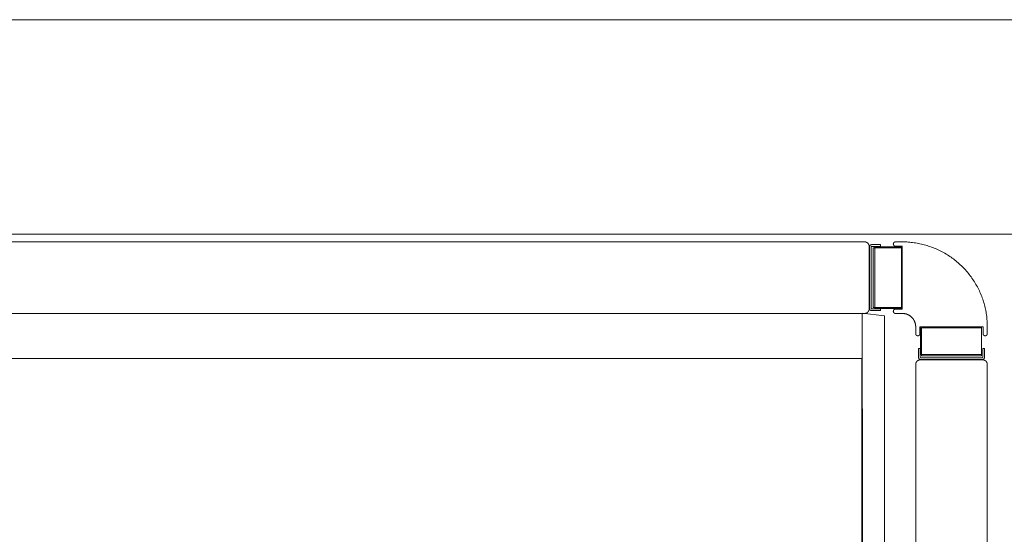
# Model space of a CAD drawing. Units: inches. Extents: x -248 to 855, y 146 to 471.
# Drawn here: x -160 to -132, y 456 to 470 of the extents above; entities that cross this region are included whole.
import ezdxf

# ---------------------------------------------------------------- set-up
doc = ezdxf.new("R2010")
doc.units = ezdxf.units.IN
doc.header["$LTSCALE"] = 1.558378
doc.header["$MEASUREMENT"] = 0
doc.layers.add('CET color Black or White', color=7, linetype='Continuous')
doc.layers.add('CET Default', color=7, linetype='Continuous')
doc.layers.add('Hardware', color=7, linetype='Continuous', true_color=0x0099bf)
doc.layers.add('PowderCoat', color=7, linetype='Continuous', true_color=0xf2f4f4)

# ---------------------------------------------------------------- blocks, each defined once
blk = doc.blocks.new('*C137')
at = {"layer": 'Hardware', "linetype": 'Continuous', "lineweight": 0}
for points in [[(-11.615, -0.836), (-11.615, 0.836), (-12.399, 0.836), (-12.399, -0.836), (-11.615, -0.836)], [(12.399, 0.836), (12.399, -0.836), (11.615, -0.836), (11.615, 0.836), (12.399, 0.836)]]:
    blk.add_lwpolyline(points, close=True, dxfattribs=at)
at = {"layer": 'PowderCoat', "linetype": 'Continuous', "lineweight": 0}
for points in [[(-11.577, 0.923), (-11.818, 0.923), (-11.818, 0.875), (-11.577, 0.875), (-11.577, 0.875), (-11.576, 0.875), (-11.576, 0.875), (-11.576, 0.875), (-11.575, 0.875), (-11.575, 0.875), (-11.574, 0.875), (-11.574, 0.875), (-11.574, 0.875), (-11.573, 0.875), (-11.573, 0.875), (-11.573, 0.875), (-11.572, 0.874), (-11.572, 0.874), (-11.572, 0.874), (-11.571, 0.874), (-11.571, 0.874), (-11.571, 0.874), (-11.57, 0.874), (-11.57, 0.874), (-11.569, 0.874), (-11.569, 0.873), (-11.569, 0.873), (-11.568, 0.873), (-11.568, 0.873), (-11.568, 0.873), (-11.567, 0.873), (-11.567, 0.873), (-11.567, 0.872), (-11.566, 0.872), (-11.566, 0.872), (-11.566, 0.872), (-11.566, 0.872), (-11.565, 0.871), (-11.565, 0.871), (-11.565, 0.871), (-11.564, 0.871), (-11.564, 0.871), (-11.564, 0.87), (-11.564, 0.87), (-11.563, 0.87), (-11.563, 0.87), (-11.563, 0.869), (-11.562, 0.869), (-11.562, 0.869), (-11.562, 0.869), (-11.562, 0.868), (-11.561, 0.868), (-11.561, 0.868), (-11.561, 0.867), (-11.561, 0.867), (-11.56, 0.867), (-11.56, 0.867), (-11.56, 0.866), (-11.56, 0.866), (-11.56, 0.866), (-11.559, 0.865), (-11.559, 0.865), (-11.559, 0.865), (-11.559, 0.865), (-11.559, 0.864), (-11.558, 0.864), (-11.558, 0.864), (-11.558, 0.863), (-11.558, 0.863), (-11.558, 0.863), (-11.558, 0.862), (-11.558, 0.862), (-11.557, 0.862), (-11.557, 0.861), (-11.557, 0.861), (-11.557, 0.86), (-11.557, 0.86), (-11.557, 0.86), (-11.557, 0.859), (-11.557, 0.859), (-11.557, 0.859), (-11.556, 0.858), (-11.556, 0.858), (-11.556, 0.858), (-11.556, 0.857), (-11.556, 0.857), (-11.556, 0.857), (-11.556, 0.856), (-11.556, 0.856), (-11.556, 0.855), (-11.556, 0.855), (-11.556, 0.855), (-11.556, 0.854), (-11.556, 0.854), (-11.556, -0.854), (-11.556, -0.854), (-11.556, -0.855), (-11.556, -0.855), (-11.556, -0.855), (-11.556, -0.856), (-11.556, -0.856), (-11.556, -0.857), (-11.556, -0.857), (-11.556, -0.857), (-11.556, -0.858), (-11.556, -0.858), (-11.556, -0.858), (-11.557, -0.859), (-11.557, -0.859), (-11.557, -0.859), (-11.557, -0.86), (-11.557, -0.86), (-11.557, -0.86), (-11.557, -0.861), (-11.557, -0.861), (-11.557, -0.862), (-11.558, -0.862), (-11.558, -0.862), (-11.558, -0.863), (-11.558, -0.863), (-11.558, -0.863), (-11.558, -0.864), (-11.558, -0.864), (-11.559, -0.864), (-11.559, -0.865), (-11.559, -0.865), (-11.559, -0.865), (-11.559, -0.865), (-11.56, -0.866), (-11.56, -0.866), (-11.56, -0.866), (-11.56, -0.867), (-11.56, -0.867), (-11.561, -0.867), (-11.561, -0.867), (-11.561, -0.868), (-11.561, -0.868), (-11.562, -0.868), (-11.562, -0.869), (-11.562, -0.869), (-11.562, -0.869), (-11.563, -0.869), (-11.563, -0.87), (-11.563, -0.87), (-11.564, -0.87), (-11.564, -0.87), (-11.564, -0.871), (-11.564, -0.871), (-11.565, -0.871), (-11.565, -0.871), (-11.565, -0.871), (-11.566, -0.872), (-11.566, -0.872), (-11.566, -0.872), (-11.566, -0.872), (-11.567, -0.872), (-11.567, -0.873), (-11.567, -0.873), (-11.568, -0.873), (-11.568, -0.873), (-11.568, -0.873), (-11.569, -0.873), (-11.569, -0.873), (-11.569, -0.874), (-11.57, -0.874), (-11.57, -0.874), (-11.571, -0.874), (-11.571, -0.874), (-11.571, -0.874), (-11.572, -0.874), (-11.572, -0.874), (-11.572, -0.874), (-11.573, -0.875), (-11.573, -0.875), (-11.573, -0.875), (-11.574, -0.875), (-11.574, -0.875), (-11.574, -0.875), (-11.575, -0.875), (-11.575, -0.875), (-11.576, -0.875), (-11.576, -0.875), (-11.576, -0.875), (-11.577, -0.875), (-11.577, -0.875), (-11.818, -0.875), (-11.818, -0.923), (-11.577, -0.923), (-11.576, -0.923), (-11.575, -0.923), (-11.573, -0.923), (-11.572, -0.923), (-11.571, -0.923), (-11.57, -0.923), (-11.569, -0.922), (-11.567, -0.922), (-11.566, -0.922), (-11.565, -0.922), (-11.564, -0.922), (-11.563, -0.921), (-11.561, -0.921), (-11.56, -0.921), (-11.559, -0.921), (-11.558, -0.92), (-11.557, -0.92), (-11.556, -0.92), (-11.555, -0.919), (-11.553, -0.919), (-11.552, -0.918), (-11.551, -0.918), (-11.55, -0.918), (-11.549, -0.917), (-11.548, -0.917), (-11.547, -0.916), (-11.546, -0.915), (-11.545, -0.915), (-11.544, -0.914), (-11.542, -0.914), (-11.541, -0.913), (-11.54, -0.913), (-11.539, -0.912), (-11.538, -0.911), (-11.537, -0.911), (-11.536, -0.91), (-11.535, -0.909), (-11.535, -0.908), (-11.534, -0.908), (-11.533, -0.907), (-11.532, -0.906), (-11.531, -0.905), (-11.53, -0.904), (-11.529, -0.904), (-11.528, -0.903), (-11.527, -0.902), (-11.527, -0.901), (-11.526, -0.9), (-11.525, -0.899), (-11.524, -0.898), (-11.523, -0.897), (-11.523, -0.896), (-11.522, -0.896), (-11.521, -0.895), (-11.52, -0.894), (-11.52, -0.893), (-11.519, -0.892), (-11.518, -0.891), (-11.518, -0.89), (-11.517, -0.889), (-11.517, -0.887), (-11.516, -0.886), (-11.516, -0.885), (-11.515, -0.884), (-11.514, -0.883), (-11.514, -0.882), (-11.513, -0.881), (-11.513, -0.88), (-11.513, -0.879), (-11.512, -0.878), (-11.512, -0.876), (-11.511, -0.875), (-11.511, -0.874), (-11.511, -0.873), (-11.51, -0.872), (-11.51, -0.871), (-11.51, -0.87), (-11.51, -0.868), (-11.509, -0.867), (-11.509, -0.866), (-11.509, -0.865), (-11.509, -0.864), (-11.509, -0.862), (-11.508, -0.861), (-11.508, -0.86), (-11.508, -0.859), (-11.508, -0.858), (-11.508, -0.856), (-11.508, -0.855), (-11.508, -0.854), (-11.508, 0.854), (-11.508, 0.855), (-11.508, 0.856), (-11.508, 0.858), (-11.508, 0.859), (-11.508, 0.86), (-11.508, 0.861), (-11.509, 0.862), (-11.509, 0.864), (-11.509, 0.865), (-11.509, 0.866), (-11.509, 0.867), (-11.51, 0.868), (-11.51, 0.87), (-11.51, 0.871), (-11.51, 0.872), (-11.511, 0.873), (-11.511, 0.874), (-11.511, 0.875), (-11.512, 0.876), (-11.512, 0.878), (-11.513, 0.879), (-11.513, 0.88), (-11.513, 0.881), (-11.514, 0.882), (-11.514, 0.883), (-11.515, 0.884), (-11.516, 0.885), (-11.516, 0.886), (-11.517, 0.887), (-11.517, 0.889), (-11.518, 0.89), (-11.518, 0.891), (-11.519, 0.892), (-11.52, 0.893), (-11.52, 0.894), (-11.521, 0.895), (-11.522, 0.896), (-11.523, 0.896), (-11.523, 0.897), (-11.524, 0.898), (-11.525, 0.899), (-11.526, 0.9), (-11.527, 0.901), (-11.527, 0.902), (-11.528, 0.903), (-11.529, 0.904), (-11.53, 0.904), (-11.531, 0.905), (-11.532, 0.906), (-11.533, 0.907), (-11.534, 0.908), (-11.535, 0.908), (-11.535, 0.909), (-11.536, 0.91), (-11.537, 0.911), (-11.538, 0.911), (-11.539, 0.912), (-11.54, 0.913), (-11.541, 0.913), (-11.542, 0.914), (-11.544, 0.914), (-11.545, 0.915), (-11.546, 0.915), (-11.547, 0.916), (-11.548, 0.917), (-11.549, 0.917), (-11.55, 0.918), (-11.551, 0.918), (-11.552, 0.918), (-11.553, 0.919), (-11.555, 0.919), (-11.556, 0.92), (-11.557, 0.92), (-11.558, 0.92), (-11.559, 0.921), (-11.56, 0.921), (-11.561, 0.921), (-11.563, 0.921), (-11.564, 0.922), (-11.565, 0.922), (-11.566, 0.922), (-11.567, 0.922), (-11.569, 0.922), (-11.57, 0.923), (-11.571, 0.923), (-11.572, 0.923), (-11.573, 0.923), (-11.575, 0.923), (-11.576, 0.923), (-11.577, 0.923)], [(-11.375, 1), (11.375, 1), (11.377, 1), (11.379, 1), (11.382, 1), (11.384, 1), (11.386, 1), (11.388, 0.999), (11.39, 0.999), (11.392, 0.999), (11.395, 0.998), (11.397, 0.998), (11.399, 0.998), (11.401, 0.997), (11.403, 0.997), (11.405, 0.996), (11.407, 0.996), (11.409, 0.995), (11.412, 0.995), (11.414, 0.994), (11.416, 0.993), (11.418, 0.992), (11.42, 0.992), (11.422, 0.991), (11.424, 0.99), (11.426, 0.989), (11.428, 0.988), (11.43, 0.987), (11.432, 0.986), (11.434, 0.985), (11.436, 0.984), (11.438, 0.983), (11.439, 0.982), (11.441, 0.981), (11.443, 0.98), (11.445, 0.979), (11.447, 0.977), (11.448, 0.976), (11.45, 0.975), (11.452, 0.974), (11.454, 0.972), (11.455, 0.971), (11.457, 0.969), (11.459, 0.968), (11.46, 0.966), (11.462, 0.965), (11.463, 0.963), (11.465, 0.962), (11.466, 0.96), (11.468, 0.959), (11.469, 0.957), (11.471, 0.955), (11.472, 0.954), (11.474, 0.952), (11.475, 0.95), (11.476, 0.948), (11.477, 0.947), (11.479, 0.945), (11.48, 0.943), (11.481, 0.941), (11.482, 0.939), (11.483, 0.937), (11.484, 0.936), (11.485, 0.934), (11.486, 0.932), (11.487, 0.93), (11.488, 0.928), (11.489, 0.926), (11.49, 0.924), (11.491, 0.922), (11.492, 0.92), (11.492, 0.918), (11.493, 0.916), (11.494, 0.914), (11.495, 0.912), (11.495, 0.909), (11.496, 0.907), (11.496, 0.905), (11.497, 0.903), (11.497, 0.901), (11.498, 0.899), (11.498, 0.897), (11.498, 0.895), (11.499, 0.892), (11.499, 0.89), (11.499, 0.888), (11.5, 0.886), (11.5, 0.884), (11.5, 0.882), (11.5, 0.879), (11.5, 0.877), (11.5, 0.875), (11.5, -0.875), (11.5, -0.877), (11.5, -0.879), (11.5, -0.882), (11.5, -0.884), (11.5, -0.886), (11.499, -0.888), (11.499, -0.89), (11.499, -0.892), (11.498, -0.895), (11.498, -0.897), (11.498, -0.899), (11.497, -0.901), (11.497, -0.903), (11.496, -0.905), (11.496, -0.907), (11.495, -0.909), (11.495, -0.912), (11.494, -0.914), (11.493, -0.916), (11.492, -0.918), (11.492, -0.92), (11.491, -0.922), (11.49, -0.924), (11.489, -0.926), (11.488, -0.928), (11.487, -0.93), (11.486, -0.932), (11.485, -0.934), (11.484, -0.936), (11.483, -0.937), (11.482, -0.939), (11.481, -0.941), (11.48, -0.943), (11.479, -0.945), (11.477, -0.947), (11.476, -0.948), (11.475, -0.95), (11.474, -0.952), (11.472, -0.954), (11.471, -0.955), (11.469, -0.957), (11.468, -0.959), (11.466, -0.96), (11.465, -0.962), (11.463, -0.963), (11.462, -0.965), (11.46, -0.966), (11.459, -0.968), (11.457, -0.969), (11.455, -0.971), (11.454, -0.972), (11.452, -0.974), (11.45, -0.975), (11.448, -0.976), (11.447, -0.977), (11.445, -0.979), (11.443, -0.98), (11.441, -0.981), (11.439, -0.982), (11.438, -0.983), (11.436, -0.984), (11.434, -0.985), (11.432, -0.986), (11.43, -0.987), (11.428, -0.988), (11.426, -0.989), (11.424, -0.99), (11.422, -0.991), (11.42, -0.992), (11.418, -0.992), (11.416, -0.993), (11.414, -0.994), (11.412, -0.995), (11.409, -0.995), (11.407, -0.996), (11.405, -0.996), (11.403, -0.997), (11.401, -0.997), (11.399, -0.998), (11.397, -0.998), (11.395, -0.998), (11.392, -0.999), (11.39, -0.999), (11.388, -0.999), (11.386, -1), (11.384, -1), (11.382, -1), (11.379, -1), (11.377, -1), (11.375, -1), (-11.375, -1), (-11.377, -1), (-11.379, -1), (-11.382, -1), (-11.384, -1), (-11.386, -1), (-11.388, -0.999), (-11.39, -0.999), (-11.392, -0.999), (-11.395, -0.998), (-11.397, -0.998), (-11.399, -0.998), (-11.401, -0.997), (-11.403, -0.997), (-11.405, -0.996), (-11.407, -0.996), (-11.409, -0.995), (-11.412, -0.995), (-11.414, -0.994), (-11.416, -0.993), (-11.418, -0.992), (-11.42, -0.992), (-11.422, -0.991), (-11.424, -0.99), (-11.426, -0.989), (-11.428, -0.988), (-11.43, -0.987), (-11.432, -0.986), (-11.434, -0.985), (-11.436, -0.984), (-11.438, -0.983), (-11.439, -0.982), (-11.441, -0.981), (-11.443, -0.98), (-11.445, -0.979), (-11.447, -0.977), (-11.448, -0.976), (-11.45, -0.975), (-11.452, -0.974), (-11.454, -0.972), (-11.455, -0.971), (-11.457, -0.969), (-11.459, -0.968), (-11.46, -0.966), (-11.462, -0.965), (-11.463, -0.963), (-11.465, -0.962), (-11.466, -0.96), (-11.468, -0.959), (-11.469, -0.957), (-11.471, -0.955), (-11.472, -0.954), (-11.474, -0.952), (-11.475, -0.95), (-11.476, -0.948), (-11.477, -0.947), (-11.479, -0.945), (-11.48, -0.943), (-11.481, -0.941), (-11.482, -0.939), (-11.483, -0.937), (-11.484, -0.936), (-11.485, -0.934), (-11.486, -0.932), (-11.487, -0.93), (-11.488, -0.928), (-11.489, -0.926), (-11.49, -0.924), (-11.491, -0.922), (-11.492, -0.92), (-11.492, -0.918), (-11.493, -0.916), (-11.494, -0.914), (-11.495, -0.912), (-11.495, -0.909), (-11.496, -0.907), (-11.496, -0.905), (-11.497, -0.903), (-11.497, -0.901), (-11.498, -0.899), (-11.498, -0.897), (-11.498, -0.895), (-11.499, -0.892), (-11.499, -0.89), (-11.499, -0.888), (-11.5, -0.886), (-11.5, -0.884), (-11.5, -0.882), (-11.5, -0.879), (-11.5, -0.877), (-11.5, -0.875), (-11.5, 0.875), (-11.5, 0.877), (-11.5, 0.879), (-11.5, 0.882), (-11.5, 0.884), (-11.5, 0.886), (-11.499, 0.888), (-11.499, 0.89), (-11.499, 0.892), (-11.498, 0.895), (-11.498, 0.897), (-11.498, 0.899), (-11.497, 0.901), (-11.497, 0.903), (-11.496, 0.905), (-11.496, 0.907), (-11.495, 0.909), (-11.495, 0.912), (-11.494, 0.914), (-11.493, 0.916), (-11.492, 0.918), (-11.492, 0.92), (-11.491, 0.922), (-11.49, 0.924), (-11.489, 0.926), (-11.488, 0.928), (-11.487, 0.93), (-11.486, 0.932), (-11.485, 0.934), (-11.484, 0.936), (-11.483, 0.937), (-11.482, 0.939), (-11.481, 0.941), (-11.48, 0.943), (-11.479, 0.945), (-11.477, 0.947), (-11.476, 0.948), (-11.475, 0.95), (-11.474, 0.952), (-11.472, 0.954), (-11.471, 0.955), (-11.469, 0.957), (-11.468, 0.959), (-11.466, 0.96), (-11.465, 0.962), (-11.463, 0.963), (-11.462, 0.965), (-11.46, 0.966), (-11.459, 0.968), (-11.457, 0.969), (-11.455, 0.971), (-11.454, 0.972), (-11.452, 0.974), (-11.45, 0.975), (-11.448, 0.976), (-11.447, 0.977), (-11.445, 0.979), (-11.443, 0.98), (-11.441, 0.981), (-11.439, 0.982), (-11.438, 0.983), (-11.436, 0.984), (-11.434, 0.985), (-11.432, 0.986), (-11.43, 0.987), (-11.428, 0.988), (-11.426, 0.989), (-11.424, 0.99), (-11.422, 0.991), (-11.42, 0.992), (-11.418, 0.992), (-11.416, 0.993), (-11.414, 0.994), (-11.412, 0.995), (-11.409, 0.995), (-11.407, 0.996), (-11.405, 0.996), (-11.403, 0.997), (-11.401, 0.997), (-11.399, 0.998), (-11.397, 0.998), (-11.395, 0.998), (-11.392, 0.999), (-11.39, 0.999), (-11.388, 0.999), (-11.386, 1), (-11.384, 1), (-11.382, 1), (-11.379, 1), (-11.377, 1), (-11.375, 1)], [(11.577, 0.923), (11.818, 0.923), (11.818, 0.875), (11.577, 0.875), (11.577, 0.875), (11.576, 0.875), (11.576, 0.875), (11.576, 0.875), (11.575, 0.875), (11.575, 0.875), (11.574, 0.875), (11.574, 0.875), (11.574, 0.875), (11.573, 0.875), (11.573, 0.875), (11.573, 0.875), (11.572, 0.874), (11.572, 0.874), (11.572, 0.874), (11.571, 0.874), (11.571, 0.874), (11.571, 0.874), (11.57, 0.874), (11.57, 0.874), (11.569, 0.874), (11.569, 0.873), (11.569, 0.873), (11.568, 0.873), (11.568, 0.873), (11.568, 0.873), (11.567, 0.873), (11.567, 0.873), (11.567, 0.872), (11.566, 0.872), (11.566, 0.872), (11.566, 0.872), (11.566, 0.872), (11.565, 0.871), (11.565, 0.871), (11.565, 0.871), (11.564, 0.871), (11.564, 0.871), (11.564, 0.87), (11.564, 0.87), (11.563, 0.87), (11.563, 0.87), (11.563, 0.869), (11.562, 0.869), (11.562, 0.869), (11.562, 0.869), (11.562, 0.868), (11.561, 0.868), (11.561, 0.868), (11.561, 0.867), (11.561, 0.867), (11.56, 0.867), (11.56, 0.867), (11.56, 0.866), (11.56, 0.866), (11.56, 0.866), (11.559, 0.865), (11.559, 0.865), (11.559, 0.865), (11.559, 0.865), (11.559, 0.864), (11.558, 0.864), (11.558, 0.864), (11.558, 0.863), (11.558, 0.863), (11.558, 0.863), (11.558, 0.862), (11.558, 0.862), (11.557, 0.862), (11.557, 0.861), (11.557, 0.861), (11.557, 0.86), (11.557, 0.86), (11.557, 0.86), (11.557, 0.859), (11.557, 0.859), (11.557, 0.859), (11.556, 0.858), (11.556, 0.858), (11.556, 0.858), (11.556, 0.857), (11.556, 0.857), (11.556, 0.857), (11.556, 0.856), (11.556, 0.856), (11.556, 0.855), (11.556, 0.855), (11.556, 0.855), (11.556, 0.854), (11.556, 0.854), (11.556, -0.854), (11.556, -0.854), (11.556, -0.855), (11.556, -0.855), (11.556, -0.855), (11.556, -0.856), (11.556, -0.856), (11.556, -0.857), (11.556, -0.857), (11.556, -0.857), (11.556, -0.858), (11.556, -0.858), (11.556, -0.858), (11.557, -0.859), (11.557, -0.859), (11.557, -0.859), (11.557, -0.86), (11.557, -0.86), (11.557, -0.86), (11.557, -0.861), (11.557, -0.861), (11.557, -0.862), (11.558, -0.862), (11.558, -0.862), (11.558, -0.863), (11.558, -0.863), (11.558, -0.863), (11.558, -0.864), (11.558, -0.864), (11.559, -0.864), (11.559, -0.865), (11.559, -0.865), (11.559, -0.865), (11.559, -0.865), (11.56, -0.866), (11.56, -0.866), (11.56, -0.866), (11.56, -0.867), (11.56, -0.867), (11.561, -0.867), (11.561, -0.867), (11.561, -0.868), (11.561, -0.868), (11.562, -0.868), (11.562, -0.869), (11.562, -0.869), (11.562, -0.869), (11.563, -0.869), (11.563, -0.87), (11.563, -0.87), (11.564, -0.87), (11.564, -0.87), (11.564, -0.871), (11.564, -0.871), (11.565, -0.871), (11.565, -0.871), (11.565, -0.871), (11.566, -0.872), (11.566, -0.872), (11.566, -0.872), (11.566, -0.872), (11.567, -0.872), (11.567, -0.873), (11.567, -0.873), (11.568, -0.873), (11.568, -0.873), (11.568, -0.873), (11.569, -0.873), (11.569, -0.873), (11.569, -0.874), (11.57, -0.874), (11.57, -0.874), (11.571, -0.874), (11.571, -0.874), (11.571, -0.874), (11.572, -0.874), (11.572, -0.874), (11.572, -0.874), (11.573, -0.875), (11.573, -0.875), (11.573, -0.875), (11.574, -0.875), (11.574, -0.875), (11.574, -0.875), (11.575, -0.875), (11.575, -0.875), (11.576, -0.875), (11.576, -0.875), (11.576, -0.875), (11.577, -0.875), (11.577, -0.875), (11.818, -0.875), (11.818, -0.923), (11.577, -0.923), (11.576, -0.923), (11.575, -0.923), (11.573, -0.923), (11.572, -0.923), (11.571, -0.923), (11.57, -0.923), (11.569, -0.922), (11.567, -0.922), (11.566, -0.922), (11.565, -0.922), (11.564, -0.922), (11.563, -0.921), (11.561, -0.921), (11.56, -0.921), (11.559, -0.921), (11.558, -0.92), (11.557, -0.92), (11.556, -0.92), (11.555, -0.919), (11.553, -0.919), (11.552, -0.918), (11.551, -0.918), (11.55, -0.918), (11.549, -0.917), (11.548, -0.917), (11.547, -0.916), (11.546, -0.915), (11.545, -0.915), (11.544, -0.914), (11.542, -0.914), (11.541, -0.913), (11.54, -0.913), (11.539, -0.912), (11.538, -0.911), (11.537, -0.911), (11.536, -0.91), (11.535, -0.909), (11.535, -0.908), (11.534, -0.908), (11.533, -0.907), (11.532, -0.906), (11.531, -0.905), (11.53, -0.904), (11.529, -0.904), (11.528, -0.903), (11.527, -0.902), (11.527, -0.901), (11.526, -0.9), (11.525, -0.899), (11.524, -0.898), (11.523, -0.897), (11.523, -0.896), (11.522, -0.896), (11.521, -0.895), (11.52, -0.894), (11.52, -0.893), (11.519, -0.892), (11.518, -0.891), (11.518, -0.89), (11.517, -0.889), (11.517, -0.887), (11.516, -0.886), (11.516, -0.885), (11.515, -0.884), (11.514, -0.883), (11.514, -0.882), (11.513, -0.881), (11.513, -0.88), (11.513, -0.879), (11.512, -0.878), (11.512, -0.876), (11.511, -0.875), (11.511, -0.874), (11.511, -0.873), (11.51, -0.872), (11.51, -0.871), (11.51, -0.87), (11.51, -0.868), (11.509, -0.867), (11.509, -0.866), (11.509, -0.865), (11.509, -0.864), (11.509, -0.862), (11.508, -0.861), (11.508, -0.86), (11.508, -0.859), (11.508, -0.858), (11.508, -0.856), (11.508, -0.855), (11.508, -0.854), (11.508, 0.854), (11.508, 0.855), (11.508, 0.856), (11.508, 0.858), (11.508, 0.859), (11.508, 0.86), (11.508, 0.861), (11.509, 0.862), (11.509, 0.864), (11.509, 0.865), (11.509, 0.866), (11.509, 0.867), (11.51, 0.868), (11.51, 0.87), (11.51, 0.871), (11.51, 0.872), (11.511, 0.873), (11.511, 0.874), (11.511, 0.875), (11.512, 0.876), (11.512, 0.878), (11.513, 0.879), (11.513, 0.88), (11.513, 0.881), (11.514, 0.882), (11.514, 0.883), (11.515, 0.884), (11.516, 0.885), (11.516, 0.886), (11.517, 0.887), (11.517, 0.889), (11.518, 0.89), (11.518, 0.891), (11.519, 0.892), (11.52, 0.893), (11.52, 0.894), (11.521, 0.895), (11.522, 0.896), (11.523, 0.896), (11.523, 0.897), (11.524, 0.898), (11.525, 0.899), (11.526, 0.9), (11.527, 0.901), (11.527, 0.902), (11.528, 0.903), (11.529, 0.904), (11.53, 0.904), (11.531, 0.905), (11.532, 0.906), (11.533, 0.907), (11.534, 0.908), (11.535, 0.908), (11.535, 0.909), (11.536, 0.91), (11.537, 0.911), (11.538, 0.911), (11.539, 0.912), (11.54, 0.913), (11.541, 0.913), (11.542, 0.914), (11.544, 0.914), (11.545, 0.915), (11.546, 0.915), (11.547, 0.916), (11.548, 0.917), (11.549, 0.917), (11.55, 0.918), (11.551, 0.918), (11.552, 0.918), (11.553, 0.919), (11.555, 0.919), (11.556, 0.92), (11.557, 0.92), (11.558, 0.92), (11.559, 0.921), (11.56, 0.921), (11.561, 0.921), (11.563, 0.921), (11.564, 0.922), (11.565, 0.922), (11.566, 0.922), (11.567, 0.922), (11.569, 0.922), (11.57, 0.923), (11.571, 0.923), (11.572, 0.923), (11.573, 0.923), (11.575, 0.923), (11.576, 0.923), (11.577, 0.923)]]:
    blk.add_lwpolyline(points, close=True, dxfattribs=at)
blk = doc.blocks.new('*C411')
at = {"layer": 'Hardware', "linetype": 'Continuous', "lineweight": 0}
blk.add_lwpolyline([(24.399, 0.836), (24.399, -0.836), (23.615, -0.836), (23.615, 0.836), (24.399, 0.836)], close=True, dxfattribs=at)
at = {"layer": 'PowderCoat', "linetype": 'Continuous', "lineweight": 0}
blk.add_lwpolyline([(-23.375, 1), (23.375, 1), (23.377, 1), (23.379, 1), (23.382, 1), (23.384, 1), (23.386, 1), (23.388, 0.999), (23.39, 0.999), (23.392, 0.999), (23.395, 0.998), (23.397, 0.998), (23.399, 0.998), (23.401, 0.997), (23.403, 0.997), (23.405, 0.996), (23.407, 0.996), (23.409, 0.995), (23.412, 0.995), (23.414, 0.994), (23.416, 0.993), (23.418, 0.992), (23.42, 0.992), (23.422, 0.991), (23.424, 0.99), (23.426, 0.989), (23.428, 0.988), (23.43, 0.987), (23.432, 0.986), (23.434, 0.985), (23.436, 0.984), (23.438, 0.983), (23.439, 0.982), (23.441, 0.981), (23.443, 0.98), (23.445, 0.979), (23.447, 0.977), (23.448, 0.976), (23.45, 0.975), (23.452, 0.974), (23.454, 0.972), (23.455, 0.971), (23.457, 0.969), (23.459, 0.968), (23.46, 0.966), (23.462, 0.965), (23.463, 0.963), (23.465, 0.962), (23.466, 0.96), (23.468, 0.959), (23.469, 0.957), (23.471, 0.955), (23.472, 0.954), (23.474, 0.952), (23.475, 0.95), (23.476, 0.948), (23.477, 0.947), (23.479, 0.945), (23.48, 0.943), (23.481, 0.941), (23.482, 0.939), (23.483, 0.937), (23.484, 0.936), (23.485, 0.934), (23.486, 0.932), (23.487, 0.93), (23.488, 0.928), (23.489, 0.926), (23.49, 0.924), (23.491, 0.922), (23.492, 0.92), (23.492, 0.918), (23.493, 0.916), (23.494, 0.914), (23.495, 0.912), (23.495, 0.909), (23.496, 0.907), (23.496, 0.905), (23.497, 0.903), (23.497, 0.901), (23.498, 0.899), (23.498, 0.897), (23.498, 0.895), (23.499, 0.892), (23.499, 0.89), (23.499, 0.888), (23.5, 0.886), (23.5, 0.884), (23.5, 0.882), (23.5, 0.879), (23.5, 0.877), (23.5, 0.875), (23.5, -0.875), (23.5, -0.877), (23.5, -0.879), (23.5, -0.882), (23.5, -0.884), (23.5, -0.886), (23.499, -0.888), (23.499, -0.89), (23.499, -0.892), (23.498, -0.895), (23.498, -0.897), (23.498, -0.899), (23.497, -0.901), (23.497, -0.903), (23.496, -0.905), (23.496, -0.907), (23.495, -0.909), (23.495, -0.912), (23.494, -0.914), (23.493, -0.916), (23.492, -0.918), (23.492, -0.92), (23.491, -0.922), (23.49, -0.924), (23.489, -0.926), (23.488, -0.928), (23.487, -0.93), (23.486, -0.932), (23.485, -0.934), (23.484, -0.936), (23.483, -0.937), (23.482, -0.939), (23.481, -0.941), (23.48, -0.943), (23.479, -0.945), (23.477, -0.947), (23.476, -0.948), (23.475, -0.95), (23.474, -0.952), (23.472, -0.954), (23.471, -0.955), (23.469, -0.957), (23.468, -0.959), (23.466, -0.96), (23.465, -0.962), (23.463, -0.963), (23.462, -0.965), (23.46, -0.966), (23.459, -0.968), (23.457, -0.969), (23.455, -0.971), (23.454, -0.972), (23.452, -0.974), (23.45, -0.975), (23.448, -0.976), (23.447, -0.977), (23.445, -0.979), (23.443, -0.98), (23.441, -0.981), (23.439, -0.982), (23.438, -0.983), (23.436, -0.984), (23.434, -0.985), (23.432, -0.986), (23.43, -0.987), (23.428, -0.988), (23.426, -0.989), (23.424, -0.99), (23.422, -0.991), (23.42, -0.992), (23.418, -0.992), (23.416, -0.993), (23.414, -0.994), (23.412, -0.995), (23.409, -0.995), (23.407, -0.996), (23.405, -0.996), (23.403, -0.997), (23.401, -0.997), (23.399, -0.998), (23.397, -0.998), (23.395, -0.998), (23.392, -0.999), (23.39, -0.999), (23.388, -0.999), (23.386, -1), (23.384, -1), (23.382, -1), (23.379, -1), (23.377, -1), (23.375, -1), (-23.375, -1)], dxfattribs=at)
blk.add_lwpolyline([(23.577, 0.923), (23.818, 0.923), (23.818, 0.875), (23.577, 0.875), (23.577, 0.875), (23.576, 0.875), (23.576, 0.875), (23.576, 0.875), (23.575, 0.875), (23.575, 0.875), (23.574, 0.875), (23.574, 0.875), (23.574, 0.875), (23.573, 0.875), (23.573, 0.875), (23.573, 0.875), (23.572, 0.874), (23.572, 0.874), (23.572, 0.874), (23.571, 0.874), (23.571, 0.874), (23.571, 0.874), (23.57, 0.874), (23.57, 0.874), (23.569, 0.874), (23.569, 0.873), (23.569, 0.873), (23.568, 0.873), (23.568, 0.873), (23.568, 0.873), (23.567, 0.873), (23.567, 0.873), (23.567, 0.872), (23.567, 0.872), (23.566, 0.872), (23.566, 0.872), (23.566, 0.872), (23.565, 0.871), (23.565, 0.871), (23.565, 0.871), (23.564, 0.871), (23.564, 0.871), (23.564, 0.87), (23.564, 0.87), (23.563, 0.87), (23.563, 0.87), (23.563, 0.869), (23.562, 0.869), (23.562, 0.869), (23.562, 0.869), (23.562, 0.868), (23.561, 0.868), (23.561, 0.868), (23.561, 0.867), (23.561, 0.867), (23.56, 0.867), (23.56, 0.867), (23.56, 0.866), (23.56, 0.866), (23.56, 0.866), (23.559, 0.865), (23.559, 0.865), (23.559, 0.865), (23.559, 0.865), (23.559, 0.864), (23.558, 0.864), (23.558, 0.864), (23.558, 0.863), (23.558, 0.863), (23.558, 0.863), (23.558, 0.862), (23.558, 0.862), (23.557, 0.862), (23.557, 0.861), (23.557, 0.861), (23.557, 0.86), (23.557, 0.86), (23.557, 0.86), (23.557, 0.859), (23.557, 0.859), (23.557, 0.859), (23.556, 0.858), (23.556, 0.858), (23.556, 0.858), (23.556, 0.857), (23.556, 0.857), (23.556, 0.857), (23.556, 0.856), (23.556, 0.856), (23.556, 0.855), (23.556, 0.855), (23.556, 0.855), (23.556, 0.854), (23.556, 0.854), (23.556, -0.854), (23.556, -0.854), (23.556, -0.855), (23.556, -0.855), (23.556, -0.855), (23.556, -0.856), (23.556, -0.856), (23.556, -0.857), (23.556, -0.857), (23.556, -0.857), (23.556, -0.858), (23.556, -0.858), (23.556, -0.858), (23.557, -0.859), (23.557, -0.859), (23.557, -0.859), (23.557, -0.86), (23.557, -0.86), (23.557, -0.86), (23.557, -0.861), (23.557, -0.861), (23.557, -0.862), (23.558, -0.862), (23.558, -0.862), (23.558, -0.863), (23.558, -0.863), (23.558, -0.863), (23.558, -0.864), (23.558, -0.864), (23.559, -0.864), (23.559, -0.865), (23.559, -0.865), (23.559, -0.865), (23.559, -0.865), (23.56, -0.866), (23.56, -0.866), (23.56, -0.866), (23.56, -0.867), (23.56, -0.867), (23.561, -0.867), (23.561, -0.867), (23.561, -0.868), (23.561, -0.868), (23.562, -0.868), (23.562, -0.869), (23.562, -0.869), (23.562, -0.869), (23.563, -0.869), (23.563, -0.87), (23.563, -0.87), (23.564, -0.87), (23.564, -0.87), (23.564, -0.871), (23.564, -0.871), (23.565, -0.871), (23.565, -0.871), (23.565, -0.871), (23.566, -0.872), (23.566, -0.872), (23.566, -0.872), (23.567, -0.872), (23.567, -0.872), (23.567, -0.873), (23.567, -0.873), (23.568, -0.873), (23.568, -0.873), (23.568, -0.873), (23.569, -0.873), (23.569, -0.873), (23.569, -0.874), (23.57, -0.874), (23.57, -0.874), (23.571, -0.874), (23.571, -0.874), (23.571, -0.874), (23.572, -0.874), (23.572, -0.874), (23.572, -0.874), (23.573, -0.875), (23.573, -0.875), (23.573, -0.875), (23.574, -0.875), (23.574, -0.875), (23.574, -0.875), (23.575, -0.875), (23.575, -0.875), (23.576, -0.875), (23.576, -0.875), (23.576, -0.875), (23.577, -0.875), (23.577, -0.875), (23.818, -0.875), (23.818, -0.923), (23.577, -0.923), (23.576, -0.923), (23.575, -0.923), (23.573, -0.923), (23.572, -0.923), (23.571, -0.923), (23.57, -0.923), (23.569, -0.922), (23.567, -0.922), (23.566, -0.922), (23.565, -0.922), (23.564, -0.922), (23.563, -0.921), (23.561, -0.921), (23.56, -0.921), (23.559, -0.921), (23.558, -0.92), (23.557, -0.92), (23.556, -0.92), (23.555, -0.919), (23.553, -0.919), (23.552, -0.918), (23.551, -0.918), (23.55, -0.918), (23.549, -0.917), (23.548, -0.917), (23.547, -0.916), (23.546, -0.915), (23.545, -0.915), (23.544, -0.914), (23.542, -0.914), (23.541, -0.913), (23.54, -0.913), (23.539, -0.912), (23.538, -0.911), (23.537, -0.911), (23.536, -0.91), (23.535, -0.909), (23.535, -0.908), (23.534, -0.908), (23.533, -0.907), (23.532, -0.906), (23.531, -0.905), (23.53, -0.904), (23.529, -0.904), (23.528, -0.903), (23.527, -0.902), (23.527, -0.901), (23.526, -0.9), (23.525, -0.899), (23.524, -0.898), (23.523, -0.897), (23.523, -0.896), (23.522, -0.896), (23.521, -0.895), (23.52, -0.894), (23.52, -0.893), (23.519, -0.892), (23.518, -0.891), (23.518, -0.89), (23.517, -0.889), (23.517, -0.887), (23.516, -0.886), (23.516, -0.885), (23.515, -0.884), (23.514, -0.883), (23.514, -0.882), (23.513, -0.881), (23.513, -0.88), (23.513, -0.879), (23.512, -0.878), (23.512, -0.876), (23.511, -0.875), (23.511, -0.874), (23.511, -0.873), (23.51, -0.872), (23.51, -0.871), (23.51, -0.87), (23.51, -0.868), (23.509, -0.867), (23.509, -0.866), (23.509, -0.865), (23.509, -0.864), (23.509, -0.862), (23.508, -0.861), (23.508, -0.86), (23.508, -0.859), (23.508, -0.858), (23.508, -0.856), (23.508, -0.855), (23.508, -0.854), (23.508, 0.854), (23.508, 0.855), (23.508, 0.856), (23.508, 0.858), (23.508, 0.859), (23.508, 0.86), (23.508, 0.861), (23.509, 0.862), (23.509, 0.864), (23.509, 0.865), (23.509, 0.866), (23.509, 0.867), (23.51, 0.868), (23.51, 0.87), (23.51, 0.871), (23.51, 0.872), (23.511, 0.873), (23.511, 0.874), (23.511, 0.875), (23.512, 0.876), (23.512, 0.878), (23.513, 0.879), (23.513, 0.88), (23.513, 0.881), (23.514, 0.882), (23.514, 0.883), (23.515, 0.884), (23.516, 0.885), (23.516, 0.886), (23.517, 0.887), (23.517, 0.889), (23.518, 0.89), (23.518, 0.891), (23.519, 0.892), (23.52, 0.893), (23.52, 0.894), (23.521, 0.895), (23.522, 0.896), (23.523, 0.896), (23.523, 0.897), (23.524, 0.898), (23.525, 0.899), (23.526, 0.9), (23.527, 0.901), (23.527, 0.902), (23.528, 0.903), (23.529, 0.904), (23.53, 0.904), (23.531, 0.905), (23.532, 0.906), (23.533, 0.907), (23.534, 0.908), (23.535, 0.908), (23.535, 0.909), (23.536, 0.91), (23.537, 0.911), (23.538, 0.911), (23.539, 0.912), (23.54, 0.913), (23.541, 0.913), (23.542, 0.914), (23.544, 0.914), (23.545, 0.915), (23.546, 0.915), (23.547, 0.916), (23.548, 0.917), (23.549, 0.917), (23.55, 0.918), (23.551, 0.918), (23.552, 0.918), (23.553, 0.919), (23.555, 0.919), (23.556, 0.92), (23.557, 0.92), (23.558, 0.92), (23.559, 0.921), (23.56, 0.921), (23.561, 0.921), (23.563, 0.921), (23.564, 0.922), (23.565, 0.922), (23.566, 0.922), (23.567, 0.922), (23.569, 0.922), (23.57, 0.923), (23.571, 0.923), (23.572, 0.923), (23.573, 0.923), (23.575, 0.923), (23.576, 0.923), (23.577, 0.923)], close=True, dxfattribs=at)
blk = doc.blocks.new('*C549')
at = {"layer": 'Hardware', "linetype": 'Continuous', "lineweight": 0}
for points in [[(-2.144, 0.836), (-2.144, -0.836), (-2.144, -0.866), (-1.375, -0.866), (-1.375, 0.866), (-2.144, 0.866), (-2.144, 0.836)], [(1, -1.375), (1, -1.333), (0.999, -1.292), (0.997, -1.25), (0.995, -1.209), (0.991, -1.168), (0.987, -1.126), (0.983, -1.085), (0.977, -1.044), (0.971, -1.003), (0.964, -0.962), (0.957, -0.922), (0.948, -0.881), (0.939, -0.84), (0.93, -0.8), (0.919, -0.76), (0.908, -0.72), (0.897, -0.68), (0.884, -0.641), (0.871, -0.601), (0.857, -0.562), (0.843, -0.524), (0.827, -0.485), (0.811, -0.447), (0.795, -0.409), (0.778, -0.371), (0.76, -0.334), (0.741, -0.296), (0.722, -0.26), (0.703, -0.223), (0.682, -0.187), (0.661, -0.151), (0.639, -0.116), (0.617, -0.081), (0.594, -0.047), (0.571, -0.012), (0.547, 0.021), (0.522, 0.055), (0.497, 0.087), (0.471, 0.12), (0.445, 0.152), (0.418, 0.183), (0.39, 0.214), (0.362, 0.245), (0.334, 0.275), (0.305, 0.305), (0.275, 0.334), (0.245, 0.362), (0.214, 0.39), (0.183, 0.418), (0.152, 0.445), (0.12, 0.471), (0.087, 0.497), (0.055, 0.522), (0.021, 0.547), (-0.012, 0.571), (-0.047, 0.594), (-0.081, 0.617), (-0.116, 0.639), (-0.151, 0.661), (-0.187, 0.682), (-0.223, 0.703), (-0.26, 0.722), (-0.296, 0.741), (-0.334, 0.76), (-0.371, 0.778), (-0.409, 0.795), (-0.447, 0.811), (-0.485, 0.827), (-0.524, 0.843), (-0.562, 0.857), (-0.601, 0.871), (-0.641, 0.884), (-0.68, 0.897), (-0.72, 0.908), (-0.76, 0.919), (-0.8, 0.93), (-0.84, 0.939), (-0.881, 0.948), (-0.922, 0.957), (-0.962, 0.964), (-1.003, 0.971), (-1.044, 0.977), (-1.085, 0.983), (-1.126, 0.987), (-1.168, 0.991), (-1.209, 0.995), (-1.25, 0.997), (-1.292, 0.999), (-1.333, 1), (-1.375, 1), (-1.565, 1), (-1.566, 1), (-1.567, 1), (-1.568, 1), (-1.569, 1), (-1.57, 1), (-1.571, 1), (-1.572, 1), (-1.573, 1), (-1.574, 1), (-1.575, 0.999), (-1.576, 0.999), (-1.577, 0.999), (-1.578, 0.999), (-1.579, 0.999), (-1.58, 0.998), (-1.581, 0.998), (-1.582, 0.998), (-1.583, 0.997), (-1.584, 0.997), (-1.585, 0.997), (-1.586, 0.996), (-1.587, 0.996), (-1.588, 0.996), (-1.589, 0.995), (-1.59, 0.995), (-1.591, 0.994), (-1.592, 0.994), (-1.593, 0.993), (-1.594, 0.993), (-1.595, 0.992), (-1.596, 0.992), (-1.596, 0.991), (-1.597, 0.991), (-1.598, 0.99), (-1.599, 0.989), (-1.6, 0.989), (-1.601, 0.988), (-1.602, 0.988), (-1.602, 0.987), (-1.603, 0.986), (-1.604, 0.986), (-1.605, 0.985), (-1.606, 0.984), (-1.606, 0.983), (-1.607, 0.983), (-1.608, 0.982), (-1.609, 0.981), (-1.609, 0.98), (-1.61, 0.98), (-1.611, 0.979), (-1.611, 0.978), (-1.612, 0.977), (-1.613, 0.976), (-1.613, 0.976), (-1.614, 0.975), (-1.614, 0.974), (-1.615, 0.973), (-1.616, 0.972), (-1.616, 0.971), (-1.617, 0.97), (-1.617, 0.969), (-1.618, 0.968), (-1.618, 0.968), (-1.619, 0.967), (-1.619, 0.966), (-1.62, 0.965), (-1.62, 0.964), (-1.62, 0.963), (-1.621, 0.962), (-1.621, 0.961), (-1.621, 0.96), (-1.622, 0.959), (-1.622, 0.958), (-1.622, 0.957), (-1.623, 0.956), (-1.623, 0.955), (-1.623, 0.954), (-1.623, 0.953), (-1.624, 0.952), (-1.624, 0.951), (-1.624, 0.95), (-1.624, 0.949), (-1.624, 0.948), (-1.624, 0.947), (-1.624, 0.946), (-1.625, 0.944), (-1.625, 0.943), (-1.625, 0.942), (-1.625, 0.941), (-1.625, 0.94), (-1.625, 0.939), (-1.625, 0.938), (-1.625, 0.937), (-1.625, 0.936), (-1.624, 0.935), (-1.624, 0.934), (-1.624, 0.933), (-1.624, 0.932), (-1.624, 0.931), (-1.624, 0.93), (-1.624, 0.929), (-1.623, 0.928), (-1.623, 0.927), (-1.623, 0.926), (-1.623, 0.925), (-1.622, 0.924), (-1.622, 0.923), (-1.622, 0.922), (-1.621, 0.921), (-1.621, 0.92), (-1.621, 0.919), (-1.62, 0.918), (-1.62, 0.917), (-1.62, 0.916), (-1.619, 0.915), (-1.619, 0.914), (-1.618, 0.913), (-1.618, 0.912), (-1.617, 0.911), (-1.617, 0.91), (-1.616, 0.909), (-1.616, 0.909), (-1.615, 0.908), (-1.614, 0.907), (-1.614, 0.906), (-1.613, 0.905), (-1.613, 0.904), (-1.612, 0.903), (-1.611, 0.903), (-1.611, 0.902), (-1.61, 0.901), (-1.609, 0.9), (-1.609, 0.899), (-1.608, 0.899), (-1.607, 0.898), (-1.606, 0.897), (-1.606, 0.896), (-1.605, 0.896), (-1.604, 0.895), (-1.603, 0.894), (-1.602, 0.894), (-1.602, 0.893), (-1.601, 0.892), (-1.6, 0.892), (-1.599, 0.891), (-1.598, 0.891), (-1.597, 0.89), (-1.596, 0.889), (-1.596, 0.889), (-1.595, 0.888), (-1.594, 0.888), (-1.593, 0.887), (-1.592, 0.887), (-1.591, 0.886), (-1.59, 0.886), (-1.589, 0.885), (-1.588, 0.885), (-1.587, 0.885), (-1.586, 0.884), (-1.585, 0.884), (-1.584, 0.884), (-1.583, 0.883), (-1.582, 0.883), (-1.581, 0.883), (-1.58, 0.882), (-1.579, 0.882), (-1.578, 0.882), (-1.577, 0.882), (-1.576, 0.881), (-1.575, 0.881), (-1.574, 0.881), (-1.573, 0.881), (-1.572, 0.881), (-1.571, 0.881), (-1.57, 0.881), (-1.569, 0.88), (-1.568, 0.88), (-1.567, 0.88), (-1.566, 0.88), (-1.565, 0.88), (-1.375, 0.88), (-1.375, -0.88), (-1.565, -0.88), (-1.566, -0.88), (-1.567, -0.88), (-1.568, -0.88), (-1.569, -0.88), (-1.57, -0.88), (-1.571, -0.88), (-1.572, -0.88), (-1.573, -0.88), (-1.574, -0.88), (-1.575, -0.881), (-1.576, -0.881), (-1.577, -0.881), (-1.578, -0.881), (-1.579, -0.881), (-1.58, -0.882), (-1.581, -0.882), (-1.582, -0.882), (-1.583, -0.883), (-1.584, -0.883), (-1.585, -0.883), (-1.586, -0.884), (-1.587, -0.884), (-1.588, -0.884), (-1.589, -0.885), (-1.59, -0.885), (-1.591, -0.886), (-1.592, -0.886), (-1.593, -0.887), (-1.594, -0.887), (-1.595, -0.888), (-1.596, -0.888), (-1.596, -0.889), (-1.597, -0.889), (-1.598, -0.89), (-1.599, -0.891), (-1.6, -0.891), (-1.601, -0.892), (-1.602, -0.892), (-1.602, -0.893), (-1.603, -0.894), (-1.604, -0.894), (-1.605, -0.895), (-1.606, -0.896), (-1.606, -0.897), (-1.607, -0.897), (-1.608, -0.898), (-1.609, -0.899), (-1.609, -0.9), (-1.61, -0.9), (-1.611, -0.901), (-1.611, -0.902), (-1.612, -0.903), (-1.613, -0.904), (-1.613, -0.904), (-1.614, -0.905), (-1.614, -0.906), (-1.615, -0.907), (-1.616, -0.908), (-1.616, -0.909), (-1.617, -0.91), (-1.617, -0.911), (-1.618, -0.912), (-1.618, -0.912), (-1.619, -0.913), (-1.619, -0.914), (-1.62, -0.915), (-1.62, -0.916), (-1.62, -0.917), (-1.621, -0.918), (-1.621, -0.919), (-1.621, -0.92), (-1.622, -0.921), (-1.622, -0.922), (-1.622, -0.923), (-1.623, -0.924), (-1.623, -0.925), (-1.623, -0.926), (-1.623, -0.927), (-1.624, -0.928), (-1.624, -0.929), (-1.624, -0.93), (-1.624, -0.931), (-1.624, -0.932), (-1.624, -0.933), (-1.624, -0.934), (-1.625, -0.936), (-1.625, -0.937), (-1.625, -0.938), (-1.625, -0.939), (-1.625, -0.94), (-1.625, -0.941), (-1.625, -0.942), (-1.625, -0.943), (-1.625, -0.944), (-1.624, -0.945), (-1.624, -0.946), (-1.624, -0.947), (-1.624, -0.948), (-1.624, -0.949), (-1.624, -0.95), (-1.624, -0.951), (-1.623, -0.952), (-1.623, -0.953), (-1.623, -0.954), (-1.623, -0.955), (-1.622, -0.956), (-1.622, -0.957), (-1.622, -0.958), (-1.621, -0.959), (-1.621, -0.96), (-1.621, -0.961), (-1.62, -0.962), (-1.62, -0.963), (-1.62, -0.964), (-1.619, -0.965), (-1.619, -0.966), (-1.618, -0.967), (-1.618, -0.968), (-1.617, -0.969), (-1.617, -0.97), (-1.616, -0.971), (-1.616, -0.971), (-1.615, -0.972), (-1.614, -0.973), (-1.614, -0.974), (-1.613, -0.975), (-1.613, -0.976), (-1.612, -0.977), (-1.611, -0.977), (-1.611, -0.978), (-1.61, -0.979), (-1.609, -0.98), (-1.609, -0.981), (-1.608, -0.981), (-1.607, -0.982), (-1.606, -0.983), (-1.606, -0.984), (-1.605, -0.984), (-1.604, -0.985), (-1.603, -0.986), (-1.602, -0.986), (-1.602, -0.987), (-1.601, -0.988), (-1.6, -0.988), (-1.599, -0.989), (-1.598, -0.989), (-1.597, -0.99), (-1.596, -0.991), (-1.596, -0.991), (-1.595, -0.992), (-1.594, -0.992), (-1.593, -0.993), (-1.592, -0.993), (-1.591, -0.994), (-1.59, -0.994), (-1.589, -0.995), (-1.588, -0.995), (-1.587, -0.995), (-1.586, -0.996), (-1.585, -0.996), (-1.584, -0.996), (-1.583, -0.997), (-1.582, -0.997), (-1.581, -0.997), (-1.58, -0.998), (-1.579, -0.998), (-1.578, -0.998), (-1.577, -0.998), (-1.576, -0.999), (-1.575, -0.999), (-1.574, -0.999), (-1.573, -0.999), (-1.572, -0.999), (-1.571, -0.999), (-1.57, -0.999), (-1.569, -1), (-1.568, -1), (-1.567, -1), (-1.566, -1), (-1.565, -1), (-1.375, -1), (-1.368, -1), (-1.362, -1), (-1.355, -1), (-1.349, -1.001), (-1.342, -1.001), (-1.336, -1.002), (-1.329, -1.002), (-1.323, -1.003), (-1.316, -1.004), (-1.31, -1.005), (-1.303, -1.007), (-1.297, -1.008), (-1.29, -1.009), (-1.284, -1.011), (-1.278, -1.012), (-1.271, -1.014), (-1.265, -1.016), (-1.259, -1.018), (-1.253, -1.02), (-1.246, -1.022), (-1.24, -1.025), (-1.234, -1.027), (-1.228, -1.03), (-1.222, -1.032), (-1.216, -1.035), (-1.21, -1.038), (-1.204, -1.041), (-1.199, -1.044), (-1.193, -1.047), (-1.187, -1.05), (-1.182, -1.053), (-1.176, -1.057), (-1.17, -1.06), (-1.165, -1.064), (-1.16, -1.068), (-1.154, -1.071), (-1.149, -1.075), (-1.144, -1.079), (-1.139, -1.083), (-1.134, -1.087), (-1.129, -1.092), (-1.124, -1.096), (-1.119, -1.1), (-1.114, -1.105), (-1.11, -1.11), (-1.105, -1.114), (-1.1, -1.119), (-1.096, -1.124), (-1.092, -1.129), (-1.087, -1.134), (-1.083, -1.139), (-1.079, -1.144), (-1.075, -1.149), (-1.071, -1.154), (-1.068, -1.16), (-1.064, -1.165), (-1.06, -1.17), (-1.057, -1.176), (-1.053, -1.182), (-1.05, -1.187), (-1.047, -1.193), (-1.044, -1.199), (-1.041, -1.204), (-1.038, -1.21), (-1.035, -1.216), (-1.032, -1.222), (-1.03, -1.228), (-1.027, -1.234), (-1.025, -1.24), (-1.022, -1.246), (-1.02, -1.253), (-1.018, -1.259), (-1.016, -1.265), (-1.014, -1.271), (-1.012, -1.278), (-1.011, -1.284), (-1.009, -1.29), (-1.008, -1.297), (-1.007, -1.303), (-1.005, -1.31), (-1.004, -1.316), (-1.003, -1.323), (-1.002, -1.329), (-1.002, -1.336), (-1.001, -1.342), (-1.001, -1.349), (-1, -1.355), (-1, -1.362), (-1, -1.368), (-1, -1.375), (-1, -1.565), (-1, -1.566), (-1, -1.567), (-1, -1.568), (-1, -1.569), (-0.999, -1.57), (-0.999, -1.571), (-0.999, -1.572), (-0.999, -1.573), (-0.999, -1.574), (-0.999, -1.575), (-0.999, -1.576), (-0.998, -1.577), (-0.998, -1.578), (-0.998, -1.579), (-0.998, -1.58), (-0.997, -1.581), (-0.997, -1.582), (-0.997, -1.583), (-0.996, -1.584), (-0.996, -1.585), (-0.996, -1.586), (-0.995, -1.587), (-0.995, -1.588), (-0.995, -1.589), (-0.994, -1.59), (-0.994, -1.591), (-0.993, -1.592), (-0.993, -1.593), (-0.992, -1.594), (-0.992, -1.595), (-0.991, -1.596), (-0.991, -1.596), (-0.99, -1.597), (-0.989, -1.598), (-0.989, -1.599), (-0.988, -1.6), (-0.988, -1.601), (-0.987, -1.602), (-0.986, -1.602), (-0.986, -1.603), (-0.985, -1.604), (-0.984, -1.605), (-0.984, -1.606), (-0.983, -1.606), (-0.982, -1.607), (-0.981, -1.608), (-0.981, -1.609), (-0.98, -1.609), (-0.979, -1.61), (-0.978, -1.611), (-0.977, -1.611), (-0.977, -1.612), (-0.976, -1.613), (-0.975, -1.613), (-0.974, -1.614), (-0.973, -1.614), (-0.972, -1.615), (-0.971, -1.616), (-0.971, -1.616), (-0.97, -1.617), (-0.969, -1.617), (-0.968, -1.618), (-0.967, -1.618), (-0.966, -1.619), (-0.965, -1.619), (-0.964, -1.62), (-0.963, -1.62), (-0.962, -1.62), (-0.961, -1.621), (-0.96, -1.621), (-0.959, -1.621), (-0.958, -1.622), (-0.957, -1.622), (-0.956, -1.622), (-0.955, -1.623), (-0.954, -1.623), (-0.953, -1.623), (-0.952, -1.623), (-0.951, -1.624), (-0.95, -1.624), (-0.949, -1.624), (-0.948, -1.624), (-0.947, -1.624), (-0.946, -1.624), (-0.945, -1.624), (-0.944, -1.625), (-0.943, -1.625), (-0.942, -1.625), (-0.941, -1.625), (-0.94, -1.625), (-0.939, -1.625), (-0.938, -1.625), (-0.937, -1.625), (-0.936, -1.625), (-0.934, -1.624), (-0.933, -1.624), (-0.932, -1.624), (-0.931, -1.624), (-0.93, -1.624), (-0.929, -1.624), (-0.928, -1.624), (-0.927, -1.623), (-0.926, -1.623), (-0.925, -1.623), (-0.924, -1.623), (-0.923, -1.622), (-0.922, -1.622), (-0.921, -1.622), (-0.92, -1.621), (-0.919, -1.621), (-0.918, -1.621), (-0.917, -1.62), (-0.916, -1.62), (-0.915, -1.62), (-0.914, -1.619), (-0.913, -1.619), (-0.912, -1.618), (-0.912, -1.618), (-0.911, -1.617), (-0.91, -1.617), (-0.909, -1.616), (-0.908, -1.616), (-0.907, -1.615), (-0.906, -1.614), (-0.905, -1.614), (-0.904, -1.613), (-0.904, -1.613), (-0.903, -1.612), (-0.902, -1.611), (-0.901, -1.611), (-0.9, -1.61), (-0.9, -1.609), (-0.899, -1.609), (-0.898, -1.608), (-0.897, -1.607), (-0.897, -1.606), (-0.896, -1.606), (-0.895, -1.605), (-0.894, -1.604), (-0.894, -1.603), (-0.893, -1.602), (-0.892, -1.602), (-0.892, -1.601), (-0.891, -1.6), (-0.891, -1.599), (-0.89, -1.598), (-0.889, -1.597), (-0.889, -1.596), (-0.888, -1.596), (-0.888, -1.595), (-0.887, -1.594), (-0.887, -1.593), (-0.886, -1.592), (-0.886, -1.591), (-0.885, -1.59), (-0.885, -1.589), (-0.884, -1.588), (-0.884, -1.587), (-0.884, -1.586), (-0.883, -1.585), (-0.883, -1.584), (-0.883, -1.583), (-0.882, -1.582), (-0.882, -1.581), (-0.882, -1.58), (-0.881, -1.579), (-0.881, -1.578), (-0.881, -1.577), (-0.881, -1.576), (-0.881, -1.575), (-0.88, -1.574), (-0.88, -1.573), (-0.88, -1.572), (-0.88, -1.571), (-0.88, -1.57), (-0.88, -1.569), (-0.88, -1.568), (-0.88, -1.567), (-0.88, -1.566), (-0.88, -1.565), (-0.88, -1.375), (0.88, -1.375), (0.88, -1.565), (0.88, -1.566), (0.88, -1.567), (0.88, -1.568), (0.88, -1.569), (0.881, -1.57), (0.881, -1.571), (0.881, -1.572), (0.881, -1.573), (0.881, -1.574), (0.881, -1.575), (0.881, -1.576), (0.882, -1.577), (0.882, -1.578), (0.882, -1.579), (0.882, -1.58), (0.883, -1.581), (0.883, -1.582), (0.883, -1.583), (0.884, -1.584), (0.884, -1.585), (0.884, -1.586), (0.885, -1.587), (0.885, -1.588), (0.885, -1.589), (0.886, -1.59), (0.886, -1.591), (0.887, -1.592), (0.887, -1.593), (0.888, -1.594), (0.888, -1.595), (0.889, -1.596), (0.889, -1.596), (0.89, -1.597), (0.891, -1.598), (0.891, -1.599), (0.892, -1.6), (0.892, -1.601), (0.893, -1.602), (0.894, -1.602), (0.894, -1.603), (0.895, -1.604), (0.896, -1.605), (0.896, -1.606), (0.897, -1.606), (0.898, -1.607), (0.899, -1.608), (0.899, -1.609), (0.9, -1.609), (0.901, -1.61), (0.902, -1.611), (0.903, -1.611), (0.903, -1.612), (0.904, -1.613), (0.905, -1.613), (0.906, -1.614), (0.907, -1.614), (0.908, -1.615), (0.909, -1.616), (0.909, -1.616), (0.91, -1.617), (0.911, -1.617), (0.912, -1.618), (0.913, -1.618), (0.914, -1.619), (0.915, -1.619), (0.916, -1.62), (0.917, -1.62), (0.918, -1.62), (0.919, -1.621), (0.92, -1.621), (0.921, -1.621), (0.922, -1.622), (0.923, -1.622), (0.924, -1.622), (0.925, -1.623), (0.926, -1.623), (0.927, -1.623), (0.928, -1.623), (0.929, -1.624), (0.93, -1.624), (0.931, -1.624), (0.932, -1.624), (0.933, -1.624), (0.934, -1.624), (0.935, -1.624), (0.936, -1.625), (0.937, -1.625), (0.938, -1.625), (0.939, -1.625), (0.94, -1.625), (0.941, -1.625), (0.942, -1.625), (0.943, -1.625), (0.944, -1.625), (0.946, -1.624), (0.947, -1.624), (0.948, -1.624), (0.949, -1.624), (0.95, -1.624), (0.951, -1.624), (0.952, -1.624), (0.953, -1.623), (0.954, -1.623), (0.955, -1.623), (0.956, -1.623), (0.957, -1.622), (0.958, -1.622), (0.959, -1.622), (0.96, -1.621), (0.961, -1.621), (0.962, -1.621), (0.963, -1.62), (0.964, -1.62), (0.965, -1.62), (0.966, -1.619), (0.967, -1.619), (0.968, -1.618), (0.968, -1.618), (0.969, -1.617), (0.97, -1.617), (0.971, -1.616), (0.972, -1.616), (0.973, -1.615), (0.974, -1.614), (0.975, -1.614), (0.976, -1.613), (0.976, -1.613), (0.977, -1.612), (0.978, -1.611), (0.979, -1.611), (0.98, -1.61), (0.98, -1.609), (0.981, -1.609), (0.982, -1.608), (0.983, -1.607), (0.983, -1.606), (0.984, -1.606), (0.985, -1.605), (0.986, -1.604), (0.986, -1.603), (0.987, -1.602), (0.988, -1.602), (0.988, -1.601), (0.989, -1.6), (0.989, -1.599), (0.99, -1.598), (0.991, -1.597), (0.991, -1.596), (0.992, -1.596), (0.992, -1.595), (0.993, -1.594), (0.993, -1.593), (0.994, -1.592), (0.994, -1.591), (0.995, -1.59), (0.995, -1.589), (0.996, -1.588), (0.996, -1.587), (0.996, -1.586), (0.997, -1.585), (0.997, -1.584), (0.997, -1.583), (0.998, -1.582), (0.998, -1.581), (0.998, -1.58), (0.999, -1.579), (0.999, -1.578), (0.999, -1.577), (0.999, -1.576), (0.999, -1.575), (1, -1.574), (1, -1.573), (1, -1.572), (1, -1.571), (1, -1.57), (1, -1.569), (1, -1.568), (1, -1.567), (1, -1.566), (1, -1.565), (1, -1.375)], [(-0.866, -2.144), (-0.866, -1.375), (0.836, -1.375), (0.836, -2.144), (-0.836, -2.144), (-0.866, -2.144)]]:
    blk.add_lwpolyline(points, close=True, dxfattribs=at)
blk = doc.blocks.new('*C1012')
at = {"layer": 'PowderCoat', "linetype": 'Continuous', "lineweight": 0}
for points in [[(23.301, 16), (23.333, 0), (23.926, 0.079), (23.926, 15.921), (23.301, 16)], [(-23.293, 14.731), (-23.293, 0.052), (23.293, 0.052), (23.293, 14.731), (-23.293, 14.731)]]:
    blk.add_lwpolyline(points, close=True, dxfattribs=at)
blk = doc.blocks.new('*C82')
at = {"layer": 'PowderCoat', "linetype": 'Continuous', "lineweight": 0}
for points in [[(23.301, 16), (23.333, 0), (23.926, 0.079), (23.926, 15.921), (23.301, 16)], [(-23.293, 14.731), (-23.293, 0.052), (23.293, 0.052), (23.293, 14.731), (-23.293, 14.731)]]:
    blk.add_lwpolyline(points, close=True, dxfattribs=at)
blk = doc.blocks.new('*C584')
at = {"layer": 'PowderCoat', "linetype": 'Continuous', "lineweight": 0}
for points in [[(23.301, 16), (23.333, 0), (23.926, 0.079), (23.926, 15.921), (23.301, 16)], [(-23.293, 14.731), (-23.293, 0.052), (23.293, 0.052), (23.293, 14.731), (-23.293, 14.731)]]:
    blk.add_lwpolyline(points, close=True, dxfattribs=at)
blk = doc.blocks.new('*C1049')
at = {"layer": 'CET color Black or White', "linetype": 'Continuous', "lineweight": 0}
for p, q in [((0, 6), (432, 6)), ((432, 0), (0, 0))]:
    blk.add_line(p, q, dxfattribs=at)

msp = doc.modelspace()

# ---------------------------------------------------------------- block references
at = {"layer": 'CET Default', "linetype": 'Continuous', "lineweight": 0}
msp.add_blockref('*C1049', (-234.579, 464.06), dxfattribs=at)
for name, p, rotation in [('*C411', (-159.597, 462.847), 359.9999999999995), ('*C549', (-133.797, 462.847), 359.9999999999992), ('*C1012', (-159.597, 445.857), 359.9999999999993), ('*C82', (-159.597, 445.857), 359.9999999999993), ('*C584', (-159.597, 445.857), 359.9999999999993), ('*C137', (-133.797, 449.047), 269.999999999999)]:
    msp.add_blockref(name, p, dxfattribs=dict(at, rotation=rotation))

doc.saveas('drawing.dxf')
